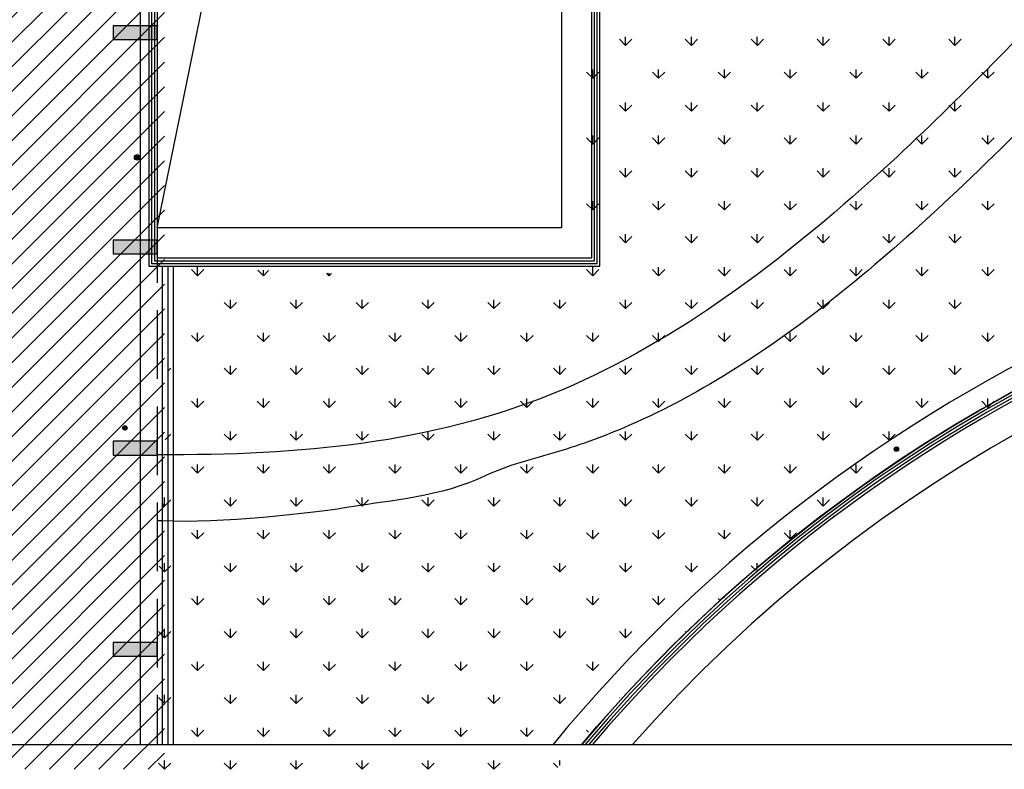
# Model space of a CAD drawing. Units: millimetres. Extents: x -1215279 to -729816, y -2174548 to -1809103.
# Drawn here: x -1051152 to -1033251, y -2160120 to -2146482 of the extents above; entities that cross this region are included whole.
import ezdxf

# ---------------------------------------------------------------- set-up
doc = ezdxf.new("R2010")
doc.units = ezdxf.units.MM
doc.header["$LTSCALE"] = 1000
doc.linetypes.add('XA-M5-EWAL-2F$0$DASH', pattern=[0.35, 0.25, -0.1])
for name, color, linetype in [('$1$A-N-DIM-SYMB', 3, 'Continuous'), ('A-H-252', 252, 'Continuous'), ('A-HOLE-P', 70, 'Continuous'), ('A-ROOF-FRAME', 161, 'Continuous'), ('A-WALL', 7, 'Continuous'), ('S-COLU-HATCH', 30, 'Continuous'), ('S-COLU-LINE1', 6, 'Continuous'), ('XA-M5-COLU-F02-A$0$$0$A-H-CONC', 177, 'Continuous'), ('XA-M5-COLU-F02-A$0$XS-M5-3#-COLU-F2$0$S-COLU-LINE1', 6, 'Continuous'), ('XA-M5-COLU-F02-A$0$XS-M5-4#-COLU-2F$0$S-COLU-LINE1', 6, 'Continuous'), ('XA-M5-EWAL-2F$0$A-ABOVE', 21, 'XA-M5-EWAL-2F$0$DASH'), ('XA-M5-EWAL-2F$0$A-H-MATERIAL', 207, 'Continuous'), ('XA-M5-EWAL-2F$0$A-OTHER', 136, 'Continuous'), ('XA-M5-EWAL-2F$0$A-RAIL', 225, 'Continuous'), ('XA-M5-EWAL-2F$0$A-ROOF', 133, 'Continuous'), ('XA-M5-EWAL-2F$0$A-ROOF-OUT', 137, 'Continuous'), ('XA-M5-EWAL-2F$0$AUDIT_D_190201233620-0', 3, 'Continuous'), ('XA-M5-EWAL-2F$0$G-SDWK', 157, 'Continuous'), ('XS-M5-3#-COLU-F2$0$S-COLU-HATCH', 30, 'Continuous'), ('XS-M5-3#-COLU-F2$0$S-COLU-LINE1', 6, 'Continuous'), ('XS-M5-4#-COLU-2F$0$S-COLU-HATCH', 30, 'Continuous'), ('XS-M5-4#-COLU-2F$0$S-COLU-LINE1', 6, 'Continuous'), ('顶面', 8, 'Continuous')]:
    doc.layers.add(name, color=color, linetype=linetype)

# ---------------------------------------------------------------- blocks, each defined once
blk = doc.blocks.new('XS-M5-4#-COLU-2F')
at = {"layer": 'XS-M5-4#-COLU-2F$0$S-COLU-HATCH'}
h = blk.add_hatch(color=0, dxfattribs=at)
h.dxf.hatch_style = 1
h.paths.add_polyline_path([(71700, 88375), (72500, 88375), (72500, 88625), (71700, 88625)])
at = {"layer": 'XS-M5-4#-COLU-2F$0$S-COLU-LINE1', "linetype": 'ByBlock'}
blk.add_lwpolyline([(71700, 88375), (72500, 88375), (72500, 88625), (71700, 88625)], close=True, dxfattribs=at)
blk = doc.blocks.new('吊杆-50')
at = {"layer": 'S-COLU-HATCH'}
h = blk.add_hatch(color=256, dxfattribs=at)
h.dxf.hatch_style = 1
h.paths.add_polyline_path([(-516025, 68553, 1), (-516125, 68553, 1)])
at = {"layer": 'S-COLU-LINE1'}
blk.add_circle((-516075, 68553), 50, dxfattribs=at)

msp = doc.modelspace()

# ---------------------------------------------------------------- hatches: boundary and pattern name
at = {"layer": 'XA-M5-COLU-F02-A$0$$0$A-H-CONC'}
h = msp.add_hatch(color=256, dxfattribs=at)
h.dxf.hatch_style = 1
h.paths.add_polyline_path([(-1049453, -2146841.8), (-1048653, -2146841.8), (-1048653, -2146591.8), (-1049453, -2146591.8)])
h = msp.add_hatch(color=256, dxfattribs=at)
h.dxf.hatch_style = 1
h.paths.add_polyline_path([(-1048653, -2150741.8), (-1048653, -2150491.8), (-1049453, -2150491.8), (-1049453, -2150741.8)])
h = msp.add_hatch(color=256, dxfattribs=at)
h.dxf.hatch_style = 1
h.paths.add_polyline_path([(-1048653, -2154401.8), (-1048653, -2154151.8), (-1049453, -2154151.8), (-1049453, -2154401.8)])
h = msp.add_hatch(color=256, dxfattribs=at)
h.dxf.hatch_style = 1
h.paths.add_polyline_path([(-1048653, -2158061.8), (-1048653, -2157811.8), (-1049453, -2157811.8), (-1049453, -2158061.8)])
at = {"layer": 'XS-M5-3#-COLU-F2$0$S-COLU-HATCH'}
h = msp.add_hatch(color=0, dxfattribs=at)
h.dxf.hatch_style = 1
h.paths.add_polyline_path([(-1048653, -2150741.8), (-1048653, -2150491.8), (-1049453, -2150491.8), (-1049453, -2150741.8)])
h = msp.add_hatch(color=0, dxfattribs=at)
h.dxf.hatch_style = 1
h.paths.add_polyline_path([(-1048653, -2154401.8), (-1048653, -2154151.8), (-1049453, -2154151.8), (-1049453, -2154401.8)])
h = msp.add_hatch(color=0, dxfattribs=at)
h.dxf.hatch_style = 1
h.paths.add_polyline_path([(-1048653, -2158061.8), (-1048653, -2157811.8), (-1049453, -2157811.8), (-1049453, -2158061.8)])
at = {"layer": '顶面'}
h = msp.add_hatch(dxfattribs=at)
h.set_pattern_fill('ANSI31', color=256, scale=100)
h.paths.add_polyline_path([(-1052753, -2126888.6), (-1048517.4, -2126888.6), (-1048517.4, -2160120.4), (-1052753, -2160120.4)])

# ---------------------------------------------------------------- linework, layer by layer
at = {"layer": '$1$A-N-DIM-SYMB'}
msp.add_lwpolyline([(-1039676.8, -2158133.1, 0, 0, 0), (-1039041.3, -2157492, 80, 0, 0), (-1038830.1, -2157278.9, 0, 0, 0)], format="xyseb", dxfattribs=at)
at = {"layer": 'A-H-252'}
for p, q in [((-1049277.8, -2153905), (-1049200.3, -2153922.9)), ((-1049277.1, -2153918), (-1049206.7, -2153934.2)), ((-1049274.5, -2153892.9), (-1049198, -2153910.6)), ((-1049270.8, -2153932.3), (-1049218.5, -2153944.3)), ((-1049267, -2153881.8), (-1049199.9, -2153897.3)), ((-1049252.9, -2153872.3), (-1049208.4, -2153882.5)), ((-1035175.4, -2154278.5), (-1035251.8, -2154296.1)), ((-1035182.9, -2154267.4), (-1035250, -2154282.9)), ((-1035172.1, -2154290.5), (-1035249.5, -2154308.4)), ((-1035172.8, -2154303.5), (-1035243.2, -2154319.8)), ((-1035197, -2154257.8), (-1035241.5, -2154268.1)), ((-1035179, -2154317.8), (-1035231.3, -2154329.9))]:
    msp.add_line(p, q, dxfattribs=at)
at = {"layer": 'A-HOLE-P'}
for centre in [(-1049238, -2153909.4), (-1035211.8, -2154295)]:
    msp.add_circle(centre, 40, dxfattribs=at)
at = {"layer": 'A-ROOF-FRAME'}
for points in [[(-1040934, -2159666.8, -0.2430268), (-1017603, -2149960.1), (-1017603, -2148216.8)], [(-1018003, -2149529), (-1018003, -2149529, 0.2420871), (-1041454.2, -2159666.8, 0.2420871)]]:
    msp.add_lwpolyline(points, format="xyb", dxfattribs=at)
at = {"layer": 'XA-M5-COLU-F02-A$0$XS-M5-3#-COLU-F2$0$S-COLU-LINE1', "linetype": 'ByBlock'}
for p, q in [((-1048653, -2150491.8), (-1049453, -2150491.8)), ((-1049453, -2150491.8), (-1049453, -2150741.8)), ((-1048653, -2150741.8), (-1048653, -2150491.8)), ((-1049453, -2150741.8), (-1048653, -2150741.8)), ((-1048653, -2154151.8), (-1049453, -2154151.8)), ((-1049453, -2154151.8), (-1049453, -2154401.8)), ((-1048653, -2154401.8), (-1048653, -2154151.8)), ((-1049453, -2154401.8), (-1048653, -2154401.8)), ((-1048653, -2157811.8), (-1049453, -2157811.8)), ((-1049453, -2157811.8), (-1049453, -2158061.8)), ((-1048653, -2158061.8), (-1048653, -2157811.8)), ((-1049453, -2158061.8), (-1048653, -2158061.8))]:
    msp.add_line(p, q, dxfattribs=at)
at = {"layer": 'XA-M5-COLU-F02-A$0$XS-M5-4#-COLU-2F$0$S-COLU-LINE1', "linetype": 'ByBlock'}
for p, q in [((-1048653, -2146591.8), (-1049453, -2146591.8)), ((-1049453, -2146591.8), (-1049453, -2146841.8)), ((-1048653, -2146841.8), (-1048653, -2146591.8)), ((-1049453, -2146841.8), (-1048653, -2146841.8))]:
    msp.add_line(p, q, dxfattribs=at)
at = {"layer": 'XA-M5-EWAL-2F$0$A-ABOVE', "ltscale": 5}
msp.add_lwpolyline([(-1048653, -2127516.8), (-1048653, -2135108.8), (-1045743.5, -2137041.2), (-1046305.4, -2143016.8), (-1048653, -2143016.8), (-1048653, -2159666.8)], dxfattribs=at)
at = {"layer": 'XA-M5-EWAL-2F$0$A-H-MATERIAL', "linetype": 'Continuous'}
for p, q in [((-1040135.7, -2146949.4), (-1040248, -2146837.2)), ((-1040135.9, -2146949.5), (-1040135.9, -2146790.8)), ((-1040135.7, -2146949.4), (-1040023.5, -2146837.2)), ((-1038938.4, -2146949.4), (-1039050.6, -2146837.2)), ((-1038938.6, -2146949.5), (-1038938.6, -2146790.8)), ((-1038938.4, -2146949.4), (-1038826.1, -2146837.2)), ((-1037741, -2146949.4), (-1037853.3, -2146837.2)), ((-1037741.2, -2146949.5), (-1037741.2, -2146790.8)), ((-1037741, -2146949.4), (-1037628.8, -2146837.2)), ((-1036543.7, -2146949.4), (-1036655.9, -2146837.2)), ((-1036543.9, -2146949.5), (-1036543.9, -2146790.8)), ((-1036543.7, -2146949.4), (-1036431.4, -2146837.2)), ((-1035346.3, -2146949.4), (-1035458.6, -2146837.2)), ((-1035346.5, -2146949.5), (-1035346.5, -2146790.8)), ((-1035346.3, -2146949.4), (-1035234.1, -2146837.2)), ((-1034149, -2146949.4), (-1034261.2, -2146837.2)), ((-1034149.2, -2146949.5), (-1034149.2, -2146790.8)), ((-1034149, -2146949.4), (-1034036.7, -2146837.2)), ((-1040734.6, -2147548.2), (-1040734.6, -2147389.5)), ((-1039537.3, -2147548.2), (-1039537.3, -2147389.5)), ((-1038339.9, -2147548.2), (-1038339.9, -2147389.5)), ((-1037142.5, -2147548.2), (-1037142.5, -2147389.5)), ((-1035945.2, -2147548.2), (-1035945.2, -2147389.5)), ((-1034747.8, -2147548.2), (-1034747.8, -2147389.5)), ((-1033550.5, -2147548.2), (-1033550.5, -2147389.5)), ((-1040734.4, -2147548.1), (-1040846.7, -2147435.9)), ((-1040734.4, -2147548.1), (-1040622.2, -2147435.9)), ((-1039537.1, -2147548.1), (-1039649.3, -2147435.9)), ((-1039537.1, -2147548.1), (-1039424.8, -2147435.9)), ((-1038339.7, -2147548.1), (-1038452, -2147435.9)), ((-1038339.7, -2147548.1), (-1038227.5, -2147435.9)), ((-1037142.4, -2147548.1), (-1037254.6, -2147435.9)), ((-1037142.4, -2147548.1), (-1037030.1, -2147435.9)), ((-1035945, -2147548.1), (-1036057.2, -2147435.9)), ((-1035945, -2147548.1), (-1035832.7, -2147435.9)), ((-1034747.6, -2147548.1), (-1034859.9, -2147435.9)), ((-1034747.6, -2147548.1), (-1034635.4, -2147435.9)), ((-1033550.3, -2147548.1), (-1033662.5, -2147435.9)), ((-1033550.3, -2147548.1), (-1033438, -2147435.9)), ((-1040135.7, -2148146.8), (-1040248, -2148034.5)), ((-1040135.9, -2148146.9), (-1040135.9, -2147988.1)), ((-1040135.7, -2148146.8), (-1040023.5, -2148034.5)), ((-1038938.4, -2148146.8), (-1039050.6, -2148034.5)), ((-1038938.6, -2148146.9), (-1038938.6, -2147988.1)), ((-1038938.4, -2148146.8), (-1038826.1, -2148034.5)), ((-1037741, -2148146.8), (-1037853.3, -2148034.5)), ((-1037741.2, -2148146.9), (-1037741.2, -2147988.1)), ((-1037741, -2148146.8), (-1037628.8, -2148034.5)), ((-1036543.7, -2148146.8), (-1036655.9, -2148034.5)), ((-1036543.9, -2148146.9), (-1036543.9, -2147988.1)), ((-1036543.7, -2148146.8), (-1036431.4, -2148034.5)), ((-1035346.3, -2148146.8), (-1035458.6, -2148034.5)), ((-1035346.5, -2148146.9), (-1035346.5, -2147988.1)), ((-1035346.3, -2148146.8), (-1035234.1, -2148034.5)), ((-1034149, -2148146.8), (-1034261.2, -2148034.5)), ((-1034149.2, -2148146.9), (-1034149.2, -2147988.1)), ((-1034149, -2148146.8), (-1034036.7, -2148034.5)), ((-1040734.4, -2148745.5), (-1040846.7, -2148633.2)), ((-1040734.6, -2148745.6), (-1040734.6, -2148586.8)), ((-1040734.4, -2148745.5), (-1040622.2, -2148633.2)), ((-1039537.1, -2148745.5), (-1039649.3, -2148633.2)), ((-1039537.3, -2148745.6), (-1039537.3, -2148586.8)), ((-1039537.1, -2148745.5), (-1039424.8, -2148633.2)), ((-1038339.7, -2148745.5), (-1038452, -2148633.2)), ((-1038339.9, -2148745.6), (-1038339.9, -2148586.8)), ((-1038339.7, -2148745.5), (-1038227.5, -2148633.2)), ((-1037142.4, -2148745.5), (-1037254.6, -2148633.2)), ((-1037142.5, -2148745.6), (-1037142.5, -2148586.8)), ((-1037142.4, -2148745.5), (-1037030.1, -2148633.2)), ((-1035945, -2148745.5), (-1036057.2, -2148633.2)), ((-1035945.2, -2148745.6), (-1035945.2, -2148586.8)), ((-1035945, -2148745.5), (-1035832.7, -2148633.2)), ((-1034747.6, -2148745.5), (-1034859.9, -2148633.2)), ((-1034747.8, -2148745.6), (-1034747.8, -2148586.8)), ((-1034747.6, -2148745.5), (-1034635.4, -2148633.2)), ((-1033550.3, -2148745.5), (-1033662.5, -2148633.2)), ((-1033550.5, -2148745.6), (-1033550.5, -2148586.8)), ((-1033550.3, -2148745.5), (-1033438, -2148633.2)), ((-1040135.9, -2149344.2), (-1040135.9, -2149185.5)), ((-1038938.6, -2149344.2), (-1038938.6, -2149185.5)), ((-1037741.2, -2149344.2), (-1037741.2, -2149185.5)), ((-1036543.9, -2149344.2), (-1036543.9, -2149185.5)), ((-1035346.5, -2149344.2), (-1035346.5, -2149185.5)), ((-1034149.2, -2149344.2), (-1034149.2, -2149185.5)), ((-1040135.7, -2149344.1), (-1040248, -2149231.9)), ((-1040135.7, -2149344.2), (-1040023.5, -2149231.9)), ((-1038938.4, -2149344.1), (-1039050.6, -2149231.9)), ((-1038938.4, -2149344.2), (-1038826.1, -2149231.9)), ((-1037741, -2149344.1), (-1037853.3, -2149231.9)), ((-1037741, -2149344.2), (-1037628.8, -2149231.9)), ((-1036543.7, -2149344.1), (-1036655.9, -2149231.9)), ((-1036543.7, -2149344.2), (-1036431.4, -2149231.9)), ((-1035346.3, -2149344.1), (-1035458.6, -2149231.9)), ((-1035346.3, -2149344.2), (-1035234.1, -2149231.9)), ((-1034149, -2149344.1), (-1034261.2, -2149231.9)), ((-1034149, -2149344.2), (-1034036.7, -2149231.9)), ((-1040734.4, -2149942.8), (-1040846.7, -2149830.6)), ((-1040734.6, -2149942.9), (-1040734.6, -2149784.2)), ((-1040734.4, -2149942.8), (-1040622.2, -2149830.6)), ((-1039537.1, -2149942.8), (-1039649.3, -2149830.6)), ((-1039537.3, -2149942.9), (-1039537.3, -2149784.2)), ((-1039537.1, -2149942.8), (-1039424.8, -2149830.6)), ((-1038339.7, -2149942.8), (-1038452, -2149830.6)), ((-1038339.9, -2149942.9), (-1038339.9, -2149784.2)), ((-1038339.7, -2149942.8), (-1038227.5, -2149830.6)), ((-1037142.4, -2149942.8), (-1037254.6, -2149830.6)), ((-1037142.5, -2149942.9), (-1037142.5, -2149784.2)), ((-1037142.4, -2149942.8), (-1037030.1, -2149830.6)), ((-1035945, -2149942.8), (-1036057.2, -2149830.6)), ((-1035945.2, -2149942.9), (-1035945.2, -2149784.2)), ((-1035945, -2149942.8), (-1035832.7, -2149830.6)), ((-1034747.6, -2149942.8), (-1034859.9, -2149830.6)), ((-1034747.8, -2149942.9), (-1034747.8, -2149784.2)), ((-1034747.6, -2149942.8), (-1034635.4, -2149830.6)), ((-1033550.3, -2149942.8), (-1033662.5, -2149830.6)), ((-1033550.5, -2149942.9), (-1033550.5, -2149784.2)), ((-1033550.3, -2149942.8), (-1033438, -2149830.6)), ((-1040135.7, -2150541.5), (-1040248, -2150429.2)), ((-1040135.9, -2150541.6), (-1040135.9, -2150382.8)), ((-1040135.7, -2150541.5), (-1040023.5, -2150429.3)), ((-1038938.4, -2150541.5), (-1039050.6, -2150429.2)), ((-1038938.6, -2150541.6), (-1038938.6, -2150382.8)), ((-1038938.4, -2150541.5), (-1038826.1, -2150429.3)), ((-1037741, -2150541.5), (-1037853.3, -2150429.2)), ((-1037741.2, -2150541.6), (-1037741.2, -2150382.8)), ((-1037741, -2150541.5), (-1037628.8, -2150429.3)), ((-1036543.7, -2150541.5), (-1036655.9, -2150429.2)), ((-1036543.9, -2150541.6), (-1036543.9, -2150382.8)), ((-1036543.7, -2150541.5), (-1036431.4, -2150429.3)), ((-1035346.3, -2150541.5), (-1035458.6, -2150429.2)), ((-1035346.5, -2150541.6), (-1035346.5, -2150382.8)), ((-1035346.3, -2150541.5), (-1035234.1, -2150429.3)), ((-1034149, -2150541.5), (-1034261.2, -2150429.2)), ((-1034149.2, -2150541.6), (-1034149.2, -2150382.8)), ((-1034149, -2150541.5), (-1034036.7, -2150429.3)), ((-1047918.7, -2151140.3), (-1047918.7, -2150986.6)), ((-1040734.6, -2151140.3), (-1040734.6, -2150981.5)), ((-1039537.3, -2151140.3), (-1039537.3, -2150981.5)), ((-1038339.9, -2151140.3), (-1038339.9, -2150981.5)), ((-1037142.5, -2151140.3), (-1037142.5, -2150981.5)), ((-1035945.2, -2151140.3), (-1035945.2, -2150981.5)), ((-1034747.8, -2151140.3), (-1034747.8, -2150981.5)), ((-1033550.5, -2151140.3), (-1033550.5, -2150981.5)), ((-1047918.6, -2151140.2), (-1048030.8, -2151027.9)), ((-1047918.6, -2151140.2), (-1047806.3, -2151027.9)), ((-1046721.2, -2151140.2), (-1046824.9, -2151036.5)), ((-1046721.4, -2151140.3), (-1046721.4, -2151041.2)), ((-1046721.2, -2151140.2), (-1046626.5, -2151045.5)), ((-1045523.8, -2151140.2), (-1045570.3, -2151093.7)), ((-1045524, -2151140.3), (-1045524, -2151095.8)), ((-1045523.8, -2151140.2), (-1045481.4, -2151097.7)), ((-1040734.4, -2151140.2), (-1040846.7, -2151027.9)), ((-1040734.4, -2151140.2), (-1040622.2, -2151027.9)), ((-1039537.1, -2151140.2), (-1039649.3, -2151027.9)), ((-1039537.1, -2151140.2), (-1039424.8, -2151027.9)), ((-1038339.7, -2151140.2), (-1038452, -2151027.9)), ((-1038339.7, -2151140.2), (-1038227.5, -2151027.9)), ((-1037142.4, -2151140.2), (-1037254.6, -2151027.9)), ((-1037142.4, -2151140.2), (-1037030.1, -2151027.9)), ((-1035945, -2151140.2), (-1036057.2, -2151027.9)), ((-1035945, -2151140.2), (-1035832.7, -2151027.9)), ((-1034747.6, -2151140.2), (-1034859.9, -2151027.9)), ((-1034747.6, -2151140.2), (-1034635.4, -2151027.9)), ((-1033550.3, -2151140.2), (-1033662.5, -2151027.9)), ((-1033550.3, -2151140.2), (-1033438, -2151027.9)), ((-1047319.9, -2151738.9), (-1047432.1, -2151626.6)), ((-1047320.1, -2151738.9), (-1047320.1, -2151580.2)), ((-1047319.9, -2151738.9), (-1047207.6, -2151626.6)), ((-1046122.5, -2151738.9), (-1046234.8, -2151626.6)), ((-1046122.7, -2151738.9), (-1046122.7, -2151580.2)), ((-1046122.5, -2151738.9), (-1046010.3, -2151626.6)), ((-1044925.2, -2151738.9), (-1045037.4, -2151626.6)), ((-1044925.3, -2151738.9), (-1044925.3, -2151580.2)), ((-1044925.2, -2151738.9), (-1044812.9, -2151626.6)), ((-1043727.8, -2151738.9), (-1043840.1, -2151626.6)), ((-1043728, -2151738.9), (-1043728, -2151580.2)), ((-1043727.8, -2151738.9), (-1043615.6, -2151626.6)), ((-1042530.5, -2151738.9), (-1042642.7, -2151626.6)), ((-1042530.6, -2151738.9), (-1042530.6, -2151580.2)), ((-1042530.5, -2151738.9), (-1042418.2, -2151626.6)), ((-1041333.1, -2151738.9), (-1041445.3, -2151626.6)), ((-1041333.3, -2151738.9), (-1041333.3, -2151580.2)), ((-1041333.1, -2151738.9), (-1041220.8, -2151626.6)), ((-1040135.7, -2151738.9), (-1040248, -2151626.6)), ((-1040135.9, -2151738.9), (-1040135.9, -2151580.2)), ((-1040135.7, -2151738.9), (-1040023.5, -2151626.6)), ((-1038938.4, -2151738.9), (-1039050.6, -2151626.6)), ((-1038938.6, -2151738.9), (-1038938.6, -2151580.2)), ((-1038938.4, -2151738.9), (-1038826.1, -2151626.6)), ((-1037741, -2151738.9), (-1037853.3, -2151626.6)), ((-1037741.2, -2151738.9), (-1037741.2, -2151580.2)), ((-1037741, -2151738.9), (-1037628.8, -2151626.6)), ((-1036543.7, -2151738.9), (-1036655.9, -2151626.6)), ((-1036543.9, -2151738.9), (-1036543.9, -2151580.2)), ((-1036543.7, -2151738.9), (-1036431.4, -2151626.6)), ((-1035346.3, -2151738.9), (-1035458.6, -2151626.6)), ((-1035346.5, -2151738.9), (-1035346.5, -2151580.2)), ((-1035346.3, -2151738.9), (-1035234.1, -2151626.6)), ((-1034149, -2151738.9), (-1034261.2, -2151626.6)), ((-1034149.2, -2151738.9), (-1034149.2, -2151580.2)), ((-1034149, -2151738.9), (-1034036.7, -2151626.6)), ((-1047918.6, -2152337.5), (-1048030.8, -2152225.3)), ((-1047918.7, -2152337.6), (-1047918.7, -2152178.9)), ((-1047918.6, -2152337.5), (-1047806.3, -2152225.3)), ((-1046721.2, -2152337.5), (-1046833.4, -2152225.3)), ((-1046721.4, -2152337.6), (-1046721.4, -2152178.9)), ((-1046721.2, -2152337.5), (-1046608.9, -2152225.3)), ((-1045523.8, -2152337.5), (-1045636.1, -2152225.3)), ((-1045524, -2152337.6), (-1045524, -2152178.9)), ((-1045523.8, -2152337.5), (-1045411.6, -2152225.3)), ((-1044326.5, -2152337.5), (-1044438.7, -2152225.3)), ((-1044326.7, -2152337.6), (-1044326.7, -2152178.9)), ((-1044326.5, -2152337.5), (-1044214.2, -2152225.3)), ((-1043129.1, -2152337.5), (-1043241.4, -2152225.3)), ((-1043129.3, -2152337.6), (-1043129.3, -2152178.9)), ((-1043129.1, -2152337.5), (-1043016.9, -2152225.3)), ((-1041931.8, -2152337.5), (-1042044, -2152225.3)), ((-1041932, -2152337.6), (-1041932, -2152178.9)), ((-1041931.8, -2152337.5), (-1041819.5, -2152225.3)), ((-1040734.4, -2152337.5), (-1040846.7, -2152225.3)), ((-1040734.6, -2152337.6), (-1040734.6, -2152178.9)), ((-1040734.4, -2152337.5), (-1040622.2, -2152225.3)), ((-1039537.1, -2152337.5), (-1039649.3, -2152225.3)), ((-1039537.3, -2152337.6), (-1039537.3, -2152178.9)), ((-1039537.1, -2152337.5), (-1039424.8, -2152225.3)), ((-1038339.7, -2152337.5), (-1038452, -2152225.3)), ((-1038339.9, -2152337.6), (-1038339.9, -2152178.9)), ((-1038339.7, -2152337.5), (-1038227.5, -2152225.3)), ((-1037142.4, -2152337.5), (-1037254.6, -2152225.3)), ((-1037142.5, -2152337.6), (-1037142.5, -2152178.9)), ((-1037142.4, -2152337.5), (-1037030.1, -2152225.3)), ((-1035945, -2152337.5), (-1036057.2, -2152225.3)), ((-1035945.2, -2152337.6), (-1035945.2, -2152178.9)), ((-1035945, -2152337.5), (-1035832.7, -2152225.3)), ((-1034747.6, -2152337.5), (-1034859.9, -2152225.3)), ((-1034747.8, -2152337.6), (-1034747.8, -2152178.9)), ((-1034747.6, -2152337.5), (-1034635.4, -2152225.3)), ((-1033550.3, -2152337.5), (-1033662.5, -2152225.3)), ((-1033550.5, -2152337.6), (-1033550.5, -2152178.9)), ((-1033550.3, -2152337.5), (-1033438, -2152225.3)), ((-1048445.3, -2152864.2), (-1048405, -2152824)), ((-1047319.9, -2152936.2), (-1047432.1, -2152824)), ((-1047320.1, -2152936.3), (-1047320.1, -2152777.5)), ((-1047319.9, -2152936.2), (-1047207.6, -2152824)), ((-1046122.5, -2152936.2), (-1046234.8, -2152824)), ((-1046122.7, -2152936.3), (-1046122.7, -2152777.5)), ((-1046122.5, -2152936.2), (-1046010.3, -2152824)), ((-1044925.2, -2152936.2), (-1045037.4, -2152824)), ((-1044925.3, -2152936.3), (-1044925.3, -2152777.5)), ((-1044925.2, -2152936.2), (-1044812.9, -2152824)), ((-1043727.8, -2152936.2), (-1043840.1, -2152824)), ((-1043728, -2152936.3), (-1043728, -2152777.5)), ((-1043727.8, -2152936.2), (-1043615.6, -2152824)), ((-1042530.5, -2152936.2), (-1042642.7, -2152824)), ((-1042530.6, -2152936.3), (-1042530.6, -2152777.5)), ((-1042530.5, -2152936.2), (-1042418.2, -2152824)), ((-1041333.1, -2152936.2), (-1041445.3, -2152824)), ((-1041333.3, -2152936.3), (-1041333.3, -2152777.5)), ((-1041333.1, -2152936.2), (-1041220.8, -2152824)), ((-1040135.7, -2152936.2), (-1040248, -2152824)), ((-1040135.9, -2152936.3), (-1040135.9, -2152777.5)), ((-1040135.7, -2152936.2), (-1040023.5, -2152824)), ((-1038938.4, -2152936.2), (-1039050.6, -2152824)), ((-1038938.6, -2152936.3), (-1038938.6, -2152777.5)), ((-1038938.4, -2152936.2), (-1038826.1, -2152824)), ((-1037741, -2152936.2), (-1037853.3, -2152824)), ((-1037741.2, -2152936.3), (-1037741.2, -2152777.5)), ((-1037741, -2152936.2), (-1037628.8, -2152824)), ((-1036543.7, -2152936.2), (-1036655.9, -2152824)), ((-1036543.9, -2152936.3), (-1036543.9, -2152777.5)), ((-1036543.7, -2152936.2), (-1036431.4, -2152824)), ((-1035346.3, -2152936.2), (-1035458.6, -2152824)), ((-1035346.5, -2152936.3), (-1035346.5, -2152777.5)), ((-1035346.3, -2152936.2), (-1035234.1, -2152824)), ((-1034149, -2152936.2), (-1034261.2, -2152824)), ((-1034149.2, -2152936.3), (-1034149.2, -2152777.5)), ((-1034149, -2152936.2), (-1034036.7, -2152824)), ((-1047918.6, -2153534.9), (-1048030.8, -2153422.6)), ((-1047918.7, -2153535), (-1047918.7, -2153376.2)), ((-1047918.6, -2153534.9), (-1047806.3, -2153422.6)), ((-1046721.2, -2153534.9), (-1046833.4, -2153422.6)), ((-1046721.4, -2153535), (-1046721.4, -2153376.2)), ((-1046721.2, -2153534.9), (-1046608.9, -2153422.6)), ((-1045523.8, -2153534.9), (-1045636.1, -2153422.6)), ((-1045524, -2153535), (-1045524, -2153376.2)), ((-1045523.8, -2153534.9), (-1045411.6, -2153422.6)), ((-1044326.5, -2153534.9), (-1044438.7, -2153422.6)), ((-1044326.7, -2153535), (-1044326.7, -2153376.2)), ((-1044326.5, -2153534.9), (-1044214.2, -2153422.6)), ((-1043129.1, -2153534.9), (-1043241.4, -2153422.6)), ((-1043129.3, -2153535), (-1043129.3, -2153376.2)), ((-1043129.1, -2153534.9), (-1043016.9, -2153422.6)), ((-1041931.8, -2153534.9), (-1042044, -2153422.6)), ((-1041932, -2153535), (-1041932, -2153376.2)), ((-1041931.8, -2153534.9), (-1041819.5, -2153422.6)), ((-1040734.4, -2153534.9), (-1040846.7, -2153422.6)), ((-1040734.6, -2153535), (-1040734.6, -2153376.2)), ((-1040734.4, -2153534.9), (-1040622.2, -2153422.6)), ((-1039537.1, -2153534.9), (-1039649.3, -2153422.6)), ((-1039537.3, -2153535), (-1039537.3, -2153376.2)), ((-1039537.1, -2153534.9), (-1039424.8, -2153422.6)), ((-1038339.7, -2153534.9), (-1038452, -2153422.6)), ((-1038339.9, -2153535), (-1038339.9, -2153376.2)), ((-1038339.7, -2153534.9), (-1038227.5, -2153422.6)), ((-1037142.4, -2153534.9), (-1037254.6, -2153422.6)), ((-1037142.5, -2153535), (-1037142.5, -2153376.2)), ((-1037142.4, -2153534.9), (-1037030.1, -2153422.6)), ((-1035945, -2153534.9), (-1036057.2, -2153422.6)), ((-1035945.2, -2153535), (-1035945.2, -2153376.2)), ((-1035945, -2153534.9), (-1035832.7, -2153422.6)), ((-1034747.6, -2153534.9), (-1034859.9, -2153422.6)), ((-1034747.8, -2153535), (-1034747.8, -2153376.2)), ((-1034747.6, -2153534.9), (-1034635.4, -2153422.6)), ((-1033550.3, -2153534.9), (-1033662.5, -2153422.6)), ((-1033550.5, -2153535), (-1033550.5, -2153376.2)), ((-1033550.3, -2153534.9), (-1033438, -2153422.6)), ((-1048506.4, -2154122.8), (-1048405, -2154021.3)), ((-1047319.9, -2154133.6), (-1047432.1, -2154021.3)), ((-1047320.1, -2154133.7), (-1047320.1, -2153974.9)), ((-1047319.9, -2154133.6), (-1047207.6, -2154021.3)), ((-1046122.5, -2154133.6), (-1046234.8, -2154021.3)), ((-1046122.7, -2154133.7), (-1046122.7, -2153974.9)), ((-1046122.5, -2154133.6), (-1046010.3, -2154021.3)), ((-1044925.2, -2154133.6), (-1045037.4, -2154021.3)), ((-1044925.3, -2154133.7), (-1044925.3, -2153974.9)), ((-1044925.2, -2154133.6), (-1044812.9, -2154021.3)), ((-1043727.8, -2154133.6), (-1043840.1, -2154021.3)), ((-1043728, -2154133.7), (-1043728, -2153974.9)), ((-1043727.8, -2154133.6), (-1043615.6, -2154021.3)), ((-1042530.5, -2154133.6), (-1042642.7, -2154021.3)), ((-1042530.6, -2154133.7), (-1042530.6, -2153974.9)), ((-1042530.5, -2154133.6), (-1042418.2, -2154021.3)), ((-1041333.1, -2154133.6), (-1041445.3, -2154021.3)), ((-1041333.3, -2154133.7), (-1041333.3, -2153974.9)), ((-1041333.1, -2154133.6), (-1041220.8, -2154021.3)), ((-1040135.7, -2154133.6), (-1040248, -2154021.3)), ((-1040135.9, -2154133.7), (-1040135.9, -2153974.9)), ((-1040135.7, -2154133.6), (-1040023.5, -2154021.3)), ((-1038938.4, -2154133.6), (-1039050.6, -2154021.3)), ((-1038938.6, -2154133.7), (-1038938.6, -2153974.9)), ((-1038938.4, -2154133.6), (-1038826.1, -2154021.3)), ((-1037741, -2154133.6), (-1037853.3, -2154021.3)), ((-1037741.2, -2154133.7), (-1037741.2, -2153974.9)), ((-1037741, -2154133.6), (-1037628.8, -2154021.3)), ((-1036543.7, -2154133.6), (-1036655.9, -2154021.3)), ((-1036543.9, -2154133.7), (-1036543.9, -2153974.9)), ((-1036543.7, -2154133.6), (-1036431.4, -2154021.3)), ((-1035346.3, -2154133.6), (-1035458.6, -2154021.3)), ((-1035346.5, -2154133.7), (-1035346.5, -2153974.9)), ((-1035346.3, -2154133.6), (-1035234.1, -2154021.3)), ((-1034246.5, -2154036.1), (-1034261.2, -2154021.3)), ((-1034149.2, -2153978.8), (-1034149.2, -2153974.9)), ((-1047918.6, -2154732.2), (-1048030.8, -2154620)), ((-1047918.7, -2154732.3), (-1047918.7, -2154573.6)), ((-1047918.6, -2154732.3), (-1047806.3, -2154620)), ((-1046721.2, -2154732.2), (-1046833.4, -2154620)), ((-1046721.4, -2154732.3), (-1046721.4, -2154573.6)), ((-1046721.2, -2154732.3), (-1046608.9, -2154620)), ((-1045523.8, -2154732.2), (-1045636.1, -2154620)), ((-1045524, -2154732.3), (-1045524, -2154573.6)), ((-1045523.8, -2154732.3), (-1045411.6, -2154620)), ((-1044326.5, -2154732.2), (-1044438.7, -2154620)), ((-1044326.7, -2154732.3), (-1044326.7, -2154573.6)), ((-1044326.5, -2154732.3), (-1044214.2, -2154620)), ((-1043129.1, -2154732.2), (-1043241.4, -2154620)), ((-1043129.3, -2154732.3), (-1043129.3, -2154573.6)), ((-1043129.1, -2154732.3), (-1043016.9, -2154620)), ((-1041931.8, -2154732.2), (-1042044, -2154620)), ((-1041932, -2154732.3), (-1041932, -2154573.6)), ((-1041931.8, -2154732.3), (-1041819.5, -2154620)), ((-1040734.4, -2154732.2), (-1040846.7, -2154620)), ((-1040734.6, -2154732.3), (-1040734.6, -2154573.6)), ((-1040734.4, -2154732.3), (-1040622.2, -2154620)), ((-1039537.1, -2154732.2), (-1039649.3, -2154620)), ((-1039537.3, -2154732.3), (-1039537.3, -2154573.6)), ((-1039537.1, -2154732.3), (-1039424.8, -2154620)), ((-1038339.7, -2154732.2), (-1038452, -2154620)), ((-1038339.9, -2154732.3), (-1038339.9, -2154573.6)), ((-1038339.7, -2154732.3), (-1038227.5, -2154620)), ((-1037142.4, -2154732.2), (-1037254.6, -2154620)), ((-1037142.5, -2154732.3), (-1037142.5, -2154573.6)), ((-1037142.4, -2154732.3), (-1037030.1, -2154620)), ((-1035945, -2154732.2), (-1036057.2, -2154620)), ((-1035945.2, -2154732.3), (-1035945.2, -2154573.6)), ((-1035945, -2154732.3), (-1035832.7, -2154620)), ((-1048517.4, -2155331), (-1048517.4, -2155172.3)), ((-1048517.2, -2155330.9), (-1048405, -2155218.7)), ((-1047319.9, -2155330.9), (-1047432.1, -2155218.7)), ((-1047320.1, -2155331), (-1047320.1, -2155172.3)), ((-1047319.9, -2155330.9), (-1047207.6, -2155218.7)), ((-1046122.5, -2155330.9), (-1046234.8, -2155218.7)), ((-1046122.7, -2155331), (-1046122.7, -2155172.3)), ((-1046122.5, -2155330.9), (-1046010.3, -2155218.7)), ((-1044925.2, -2155330.9), (-1045037.4, -2155218.7)), ((-1044925.3, -2155331), (-1044925.3, -2155172.3)), ((-1044925.2, -2155330.9), (-1044812.9, -2155218.7)), ((-1043727.8, -2155330.9), (-1043840.1, -2155218.7)), ((-1043728, -2155331), (-1043728, -2155172.3)), ((-1043727.8, -2155330.9), (-1043615.6, -2155218.7)), ((-1042530.5, -2155330.9), (-1042642.7, -2155218.7)), ((-1042530.6, -2155331), (-1042530.6, -2155172.3)), ((-1042530.5, -2155330.9), (-1042418.2, -2155218.7)), ((-1041333.1, -2155330.9), (-1041445.3, -2155218.7)), ((-1041333.3, -2155331), (-1041333.3, -2155172.3)), ((-1041333.1, -2155330.9), (-1041220.8, -2155218.7)), ((-1040135.7, -2155330.9), (-1040248, -2155218.7)), ((-1040135.9, -2155331), (-1040135.9, -2155172.3)), ((-1040135.7, -2155330.9), (-1040023.5, -2155218.7)), ((-1038938.4, -2155330.9), (-1039050.6, -2155218.7)), ((-1038938.6, -2155331), (-1038938.6, -2155172.3)), ((-1038938.4, -2155330.9), (-1038826.1, -2155218.7)), ((-1037741, -2155330.9), (-1037853.3, -2155218.7)), ((-1037741.2, -2155331), (-1037741.2, -2155172.3)), ((-1037741, -2155330.9), (-1037628.8, -2155218.7)), ((-1036543.7, -2155330.9), (-1036655.9, -2155218.7)), ((-1036543.9, -2155331), (-1036543.9, -2155172.3)), ((-1036543.7, -2155330.9), (-1036431.4, -2155218.7)), ((-1048517.2, -2155330.9), (-1048563, -2155285.2)), ((-1047918.6, -2155929.6), (-1048030.8, -2155817.3)), ((-1047918.7, -2155929.7), (-1047918.7, -2155770.9)), ((-1047918.6, -2155929.6), (-1047806.3, -2155817.4)), ((-1046721.2, -2155929.6), (-1046833.4, -2155817.3)), ((-1046721.4, -2155929.7), (-1046721.4, -2155770.9)), ((-1046721.2, -2155929.6), (-1046608.9, -2155817.4)), ((-1045523.8, -2155929.6), (-1045636.1, -2155817.3)), ((-1045524, -2155929.7), (-1045524, -2155770.9)), ((-1045523.8, -2155929.6), (-1045411.6, -2155817.4)), ((-1044326.5, -2155929.6), (-1044438.7, -2155817.3)), ((-1044326.7, -2155929.7), (-1044326.7, -2155770.9)), ((-1044326.5, -2155929.6), (-1044214.2, -2155817.4)), ((-1043129.1, -2155929.6), (-1043241.4, -2155817.3)), ((-1043129.3, -2155929.7), (-1043129.3, -2155770.9)), ((-1043129.1, -2155929.6), (-1043016.9, -2155817.4)), ((-1041931.8, -2155929.6), (-1042044, -2155817.3)), ((-1041932, -2155929.7), (-1041932, -2155770.9)), ((-1041931.8, -2155929.6), (-1041819.5, -2155817.4)), ((-1040734.4, -2155929.6), (-1040846.7, -2155817.3)), ((-1040734.6, -2155929.7), (-1040734.6, -2155770.9)), ((-1040734.4, -2155929.6), (-1040622.2, -2155817.4)), ((-1039537.1, -2155929.6), (-1039649.3, -2155817.3)), ((-1039537.3, -2155929.7), (-1039537.3, -2155770.9)), ((-1039537.1, -2155929.6), (-1039424.8, -2155817.4)), ((-1038339.7, -2155929.6), (-1038452, -2155817.3)), ((-1038339.9, -2155929.7), (-1038339.9, -2155770.9)), ((-1038339.7, -2155929.6), (-1038227.5, -2155817.4)), ((-1037142.4, -2155929.6), (-1037254.6, -2155817.3)), ((-1037142.5, -2155929.7), (-1037142.5, -2155770.9)), ((-1037142.4, -2155929.6), (-1037030.1, -2155817.4)), ((-1048517.2, -2156528.3), (-1048618.5, -2156427)), ((-1048517.4, -2156528.4), (-1048517.4, -2156369.6)), ((-1048517.2, -2156528.3), (-1048405, -2156416)), ((-1047319.9, -2156528.3), (-1047432.1, -2156416)), ((-1047320.1, -2156528.4), (-1047320.1, -2156369.6)), ((-1047319.9, -2156528.3), (-1047207.6, -2156416)), ((-1046122.5, -2156528.3), (-1046234.8, -2156416)), ((-1046122.7, -2156528.4), (-1046122.7, -2156369.6)), ((-1046122.5, -2156528.3), (-1046010.3, -2156416)), ((-1044925.2, -2156528.3), (-1045037.4, -2156416)), ((-1044925.3, -2156528.4), (-1044925.3, -2156369.6)), ((-1044925.2, -2156528.3), (-1044812.9, -2156416)), ((-1043727.8, -2156528.3), (-1043840.1, -2156416)), ((-1043728, -2156528.4), (-1043728, -2156369.6)), ((-1043727.8, -2156528.3), (-1043615.6, -2156416)), ((-1042530.5, -2156528.3), (-1042642.7, -2156416)), ((-1042530.6, -2156528.4), (-1042530.6, -2156369.6)), ((-1042530.5, -2156528.3), (-1042418.2, -2156416)), ((-1041333.1, -2156528.3), (-1041445.3, -2156416)), ((-1041333.3, -2156528.4), (-1041333.3, -2156369.6)), ((-1041333.1, -2156528.3), (-1041220.8, -2156416)), ((-1040135.7, -2156528.3), (-1040248, -2156416)), ((-1040135.9, -2156528.4), (-1040135.9, -2156369.6)), ((-1040135.7, -2156528.3), (-1040023.5, -2156416)), ((-1038938.4, -2156528.3), (-1039050.6, -2156416)), ((-1038938.6, -2156528.4), (-1038938.6, -2156369.6)), ((-1038938.4, -2156528.3), (-1038826.1, -2156416)), ((-1037763.8, -2156505.5), (-1037853.3, -2156416)), ((-1037741.2, -2156486.9), (-1037741.2, -2156369.6)), ((-1047918.6, -2157127), (-1048030.8, -2157014.7)), ((-1047918.7, -2157127), (-1047918.7, -2156968.3)), ((-1047918.6, -2157127), (-1047806.3, -2157014.7)), ((-1046721.2, -2157127), (-1046833.4, -2157014.7)), ((-1046721.4, -2157127), (-1046721.4, -2156968.3)), ((-1046721.2, -2157127), (-1046608.9, -2157014.7)), ((-1045523.8, -2157127), (-1045636.1, -2157014.7)), ((-1045524, -2157127), (-1045524, -2156968.3)), ((-1045523.8, -2157127), (-1045411.6, -2157014.7)), ((-1044326.5, -2157127), (-1044438.7, -2157014.7)), ((-1044326.7, -2157127), (-1044326.7, -2156968.3)), ((-1044326.5, -2157127), (-1044214.2, -2157014.7)), ((-1043129.1, -2157127), (-1043241.4, -2157014.7)), ((-1043129.3, -2157127), (-1043129.3, -2156968.3)), ((-1043129.1, -2157127), (-1043016.9, -2157014.7)), ((-1041931.8, -2157127), (-1042044, -2157014.7)), ((-1041932, -2157127), (-1041932, -2156968.3)), ((-1041931.8, -2157127), (-1041819.5, -2157014.7)), ((-1040734.4, -2157127), (-1040846.7, -2157014.7)), ((-1040734.6, -2157127), (-1040734.6, -2156968.3)), ((-1040734.4, -2157127), (-1040622.2, -2157014.7)), ((-1039537.1, -2157127), (-1039649.3, -2157014.7)), ((-1039537.3, -2157127), (-1039537.3, -2156968.3)), ((-1039537.1, -2157127), (-1039424.8, -2157014.7)), ((-1038410.3, -2157056.4), (-1038452, -2157014.7)), ((-1038339.9, -2156994.7), (-1038339.9, -2156968.3)), ((-1048517.4, -2157725.7), (-1048517.4, -2157567)), ((-1047320.1, -2157725.7), (-1047320.1, -2157567)), ((-1046122.7, -2157725.7), (-1046122.7, -2157567)), ((-1044925.3, -2157725.7), (-1044925.3, -2157567)), ((-1043728, -2157725.7), (-1043728, -2157567)), ((-1042530.6, -2157725.7), (-1042530.6, -2157567)), ((-1041333.3, -2157725.7), (-1041333.3, -2157567)), ((-1040135.9, -2157725.7), (-1040135.9, -2157567)), ((-1048517.2, -2157725.6), (-1048629.5, -2157613.4)), ((-1048517.2, -2157725.6), (-1048405, -2157613.4)), ((-1047319.9, -2157725.6), (-1047432.1, -2157613.4)), ((-1047319.9, -2157725.6), (-1047207.6, -2157613.4)), ((-1046122.5, -2157725.6), (-1046234.8, -2157613.4)), ((-1046122.5, -2157725.6), (-1046010.3, -2157613.4)), ((-1044925.2, -2157725.6), (-1045037.4, -2157613.4)), ((-1044925.2, -2157725.6), (-1044812.9, -2157613.4)), ((-1043727.8, -2157725.6), (-1043840.1, -2157613.4)), ((-1043727.8, -2157725.6), (-1043615.6, -2157613.4)), ((-1042530.5, -2157725.6), (-1042642.7, -2157613.4)), ((-1042530.5, -2157725.6), (-1042418.2, -2157613.4)), ((-1041333.1, -2157725.6), (-1041445.3, -2157613.4)), ((-1041333.1, -2157725.6), (-1041220.8, -2157613.4)), ((-1040135.7, -2157725.6), (-1040248, -2157613.4)), ((-1040135.7, -2157725.6), (-1040023.5, -2157613.4)), ((-1039038.2, -2157625.8), (-1039050.6, -2157613.4)), ((-1047918.6, -2158324.3), (-1048030.8, -2158212.1)), ((-1047918.7, -2158324.4), (-1047918.7, -2158165.6)), ((-1047918.6, -2158324.3), (-1047806.3, -2158212.1)), ((-1046721.2, -2158324.3), (-1046833.4, -2158212.1)), ((-1046721.4, -2158324.4), (-1046721.4, -2158165.6)), ((-1046721.2, -2158324.3), (-1046608.9, -2158212.1)), ((-1045523.8, -2158324.3), (-1045636.1, -2158212.1)), ((-1045524, -2158324.4), (-1045524, -2158165.6)), ((-1045523.8, -2158324.3), (-1045411.6, -2158212.1)), ((-1044326.5, -2158324.3), (-1044438.7, -2158212.1)), ((-1044326.7, -2158324.4), (-1044326.7, -2158165.6)), ((-1044326.5, -2158324.3), (-1044214.2, -2158212.1)), ((-1043129.1, -2158324.3), (-1043241.4, -2158212.1)), ((-1043129.3, -2158324.4), (-1043129.3, -2158165.6)), ((-1043129.1, -2158324.3), (-1043016.9, -2158212.1)), ((-1041931.8, -2158324.3), (-1042044, -2158212.1)), ((-1041932, -2158324.4), (-1041932, -2158165.6)), ((-1041931.8, -2158324.3), (-1041819.5, -2158212.1)), ((-1040734.4, -2158324.3), (-1040846.7, -2158212.1)), ((-1040734.6, -2158324.4), (-1040734.6, -2158165.6)), ((-1040734.4, -2158324.3), (-1040622.2, -2158212.1)), ((-1039647.8, -2158213.6), (-1039649.3, -2158212.1)), ((-1048517.2, -2158923), (-1048629.5, -2158810.7)), ((-1048517.4, -2158923.1), (-1048517.4, -2158764.3)), ((-1048517.2, -2158923), (-1048405, -2158810.7)), ((-1047319.9, -2158923), (-1047432.1, -2158810.7)), ((-1047320.1, -2158923.1), (-1047320.1, -2158764.3)), ((-1047319.9, -2158923), (-1047207.6, -2158810.7)), ((-1046122.5, -2158923), (-1046234.8, -2158810.7)), ((-1046122.7, -2158923.1), (-1046122.7, -2158764.3)), ((-1046122.5, -2158923), (-1046010.3, -2158810.7)), ((-1044925.2, -2158923), (-1045037.4, -2158810.7)), ((-1044925.3, -2158923.1), (-1044925.3, -2158764.3)), ((-1044925.2, -2158923), (-1044812.9, -2158810.7)), ((-1043727.8, -2158923), (-1043840.1, -2158810.7)), ((-1043728, -2158923.1), (-1043728, -2158764.3)), ((-1043727.8, -2158923), (-1043615.6, -2158810.7)), ((-1042530.5, -2158923), (-1042642.7, -2158810.7)), ((-1042530.6, -2158923.1), (-1042530.6, -2158764.3)), ((-1042530.5, -2158923), (-1042418.2, -2158810.7)), ((-1041333.1, -2158923), (-1041445.3, -2158810.7)), ((-1041333.3, -2158923.1), (-1041333.3, -2158764.3)), ((-1041333.1, -2158923), (-1041220.8, -2158810.7)), ((-1040238.9, -2158819.9), (-1040248, -2158810.7)), ((-1047918.7, -2159521.7), (-1047918.7, -2159363)), ((-1046721.4, -2159521.7), (-1046721.4, -2159363)), ((-1045524, -2159521.7), (-1045524, -2159363)), ((-1044326.7, -2159521.7), (-1044326.7, -2159363)), ((-1043129.3, -2159521.7), (-1043129.3, -2159363)), ((-1041932, -2159521.7), (-1041932, -2159363)), ((-1047918.6, -2159521.7), (-1048030.8, -2159409.4)), ((-1047918.6, -2159521.7), (-1047806.3, -2159409.4)), ((-1046721.2, -2159521.7), (-1046833.4, -2159409.4)), ((-1046721.2, -2159521.7), (-1046608.9, -2159409.4)), ((-1045523.8, -2159521.7), (-1045636.1, -2159409.4)), ((-1045523.8, -2159521.7), (-1045411.6, -2159409.4)), ((-1044326.5, -2159521.7), (-1044438.7, -2159409.4)), ((-1044326.5, -2159521.7), (-1044214.2, -2159409.4)), ((-1043129.1, -2159521.7), (-1043241.4, -2159409.4)), ((-1043129.1, -2159521.7), (-1043016.9, -2159409.4)), ((-1041931.8, -2159521.7), (-1042044, -2159409.4)), ((-1041931.8, -2159521.7), (-1041819.5, -2159409.4)), ((-1040811.5, -2159444.6), (-1040846.7, -2159409.4)), ((-1048517.2, -2160120.3), (-1048629.5, -2160008.1)), ((-1048517.4, -2160120.4), (-1048517.4, -2159961.7)), ((-1048517.2, -2160120.4), (-1048405, -2160008.1)), ((-1047319.9, -2160120.3), (-1047432.1, -2160008.1)), ((-1047320.1, -2160120.4), (-1047320.1, -2159961.7)), ((-1047319.9, -2160120.4), (-1047207.6, -2160008.1)), ((-1046122.5, -2160120.3), (-1046234.8, -2160008.1)), ((-1046122.7, -2160120.4), (-1046122.7, -2159961.7)), ((-1046122.5, -2160120.4), (-1046010.3, -2160008.1)), ((-1044925.2, -2160120.3), (-1045037.4, -2160008.1)), ((-1044925.3, -2160120.4), (-1044925.3, -2159961.7)), ((-1044925.2, -2160120.4), (-1044812.9, -2160008.1)), ((-1043727.8, -2160120.3), (-1043840.1, -2160008.1)), ((-1043728, -2160120.4), (-1043728, -2159961.7)), ((-1043727.8, -2160120.4), (-1043615.6, -2160008.1)), ((-1042530.5, -2160120.3), (-1042642.7, -2160008.1)), ((-1042530.6, -2160120.4), (-1042530.6, -2159961.7)), ((-1042530.5, -2160120.4), (-1042418.2, -2160008.1)), ((-1041365.7, -2160087.8), (-1041445.3, -2160008.1)), ((-1041333.3, -2160049), (-1041333.3, -2159961.7))]:
    msp.add_line(p, q, dxfattribs=at)
at = {"layer": 'XA-M5-EWAL-2F$0$A-H-MATERIAL'}
msp.add_lwpolyline([(-1048453, -2159666.8), (-1048453, -2150966.8), (-1040603, -2150966.8), (-1040603, -2142466.8), (-1048253, -2142466.8), (-1048253, -2135366.8), (-1035553, -2135366.8)], dxfattribs=at)
msp.add_lwpolyline([(-1032953, -2135366.8), (-996603, -2135366.8), (-996603, -2148216.8), (-1017603, -2148216.8), (-1017603, -2149960.1, 0.2430268), (-1040934, -2159666.8, 0.2430268)], format="xyb", dxfattribs=at)
at = {"layer": 'XA-M5-EWAL-2F$0$A-OTHER'}
for points in [[(-1048953, -2159666.8), (-1048953, -2127516.8)], [(-1048653, -2143166.8), (-1041303, -2143166.8), (-1041303, -2150266.8), (-1048653, -2150266.8)]]:
    msp.add_lwpolyline(points, dxfattribs=at)
for points in [[(-1048803, -2150966.8), (-1040603, -2150966.8), (-1040603, -2142466.8), (-1048803, -2142466.8)], [(-1048653, -2150816.8), (-1040753, -2150816.8), (-1040753, -2142616.8), (-1048653, -2142616.8)]]:
    msp.add_lwpolyline(points, close=True, dxfattribs=at)
for radius, start, end in [(27530, 61.40206, 139.90867), (27380, 83.45683, 139.64392)]:
    msp.add_arc((-1019873, -2177396.3), radius, start, end, dxfattribs=at)
at = {"layer": 'XA-M5-EWAL-2F$0$A-RAIL', "color": 4}
for points in [[(-1048753, -2150916.8), (-1040653, -2150916.8), (-1040653, -2142516.8), (-1048753, -2142516.8)], [(-1048703, -2150866.8), (-1040703, -2150866.8), (-1040703, -2142566.8), (-1048703, -2142566.8)]]:
    msp.add_lwpolyline(points, close=True, dxfattribs=at)
at = {"layer": 'XA-M5-EWAL-2F$0$A-RAIL'}
for radius, start, end in [(27480, 61.47678, 139.82086), (27430, 61.59649, 139.73261)]:
    msp.add_arc((-1019873, -2177396.3), radius, start, end, dxfattribs=at)
at = {"layer": 'XA-M5-EWAL-2F$0$A-ROOF'}
for points in [[(-1048553, -2159666.8), (-1048553, -2150966.8)], [(-1048353, -2159666.8), (-1048353, -2150966.8)]]:
    msp.add_lwpolyline(points, dxfattribs=at)
at = {"layer": 'XA-M5-EWAL-2F$0$A-ROOF-OUT'}
msp.add_lwpolyline([(-1048653, -2134666.8), (-995903, -2134666.8), (-995903, -2150566.8), (-1005303, -2150566.8), (-1005303, -2154867.1, 0.3715477), (-1040010.3, -2159666.8, 0.3715477)], format="xyb", dxfattribs=at)
at = {"layer": 'XA-M5-EWAL-2F$0$AUDIT_D_190201233620-0', "color": 8}
msp.add_lwpolyline([(-1048653, -2150266.8), (-1047452.1, -2144382.1), (-1041303, -2143166.8)], dxfattribs=at)
at = {"layer": 'XA-M5-EWAL-2F$0$G-SDWK'}
for points, knots in [([(-1017603, -2148557.6), (-1020985.9, -2148401.1), (-1026835.8, -2148130.3), (-1032514.7, -2143780.7), (-1037441.3, -2138560.6), (-1042387.3, -2138338.5), (-1045950.4, -2138178.5), (-1046851.3, -2138138.1), (-1047752.1, -2138097.7), (-1048653, -2138057.2)], [0, 0, 0, 0, 9811.5417064, 16966.8768649, 20866.0239507, 30912.0919233, 30912.0919233, 30912.0919233, 33451.8591099, 33451.8591099, 33451.8591099, 33451.8591099]), ([(-1032002.2, -2145786.7), (-1032004, -2145788.6), (-1032005.8, -2145790.5), (-1032007.6, -2145792.3), (-1033196, -2147019.7), (-1035979.5, -2149894.6), (-1041376.8, -2153946.2), (-1046015.3, -2154418.1), (-1048653, -2154395.7)], [-0.0078002, -0.0078002, -0.0078002, -0.0078002, 0, 0, 0, 5.1607598, 12.0881892, 19.2339585, 19.2339585, 19.2339585, 19.2339585]), ([(-1031094, -2146573.9), (-1031109.7, -2146590.1), (-1031125.4, -2146606.3), (-1031141, -2146622.4), (-1031142.5, -2146624), (-1031144, -2146625.5), (-1031145.5, -2146627), (-1031478, -2146970.5), (-1031812.1, -2147315.5), (-1032826.3, -2148351.4), (-1033518.3, -2149043.1), (-1034832.6, -2150273), (-1035443.3, -2150817.5), (-1036730.9, -2151865), (-1037406.2, -2152365.6), (-1038742.3, -2153212), (-1039395.2, -2153569.4), (-1040500.5, -2154050.9), (-1040935.8, -2154212.3), (-1041820.9, -2154476.9), (-1042266.9, -2154580.3), (-1043497.5, -2155170.3), (-1044430.4, -2155229.2), (-1045864.7, -2155471.5), (-1047518.6, -2155647.7), (-1048553, -2155601.4), (-1048586.4, -2155599.9), (-1048619.7, -2155598.4), (-1048653, -2155596.9)], [-0.0744545, -0.0744545, -0.0744545, -0.0744545, -0.0064107, -0.0064107, -0.0064107, 0, 0, 0, 1.4440853, 1.4440853, 4.332256, 4.332256, 6.6602239, 6.6602239, 8.9881918, 8.9881918, 11.0342856, 11.0342856, 12.2960051, 12.2960051, 13.5577245, 13.5577245, 16.0811634, 16.0811634, 19.0848377, 19.0848377, 19.0848377, 19.1816917, 19.1816917, 19.1816917, 19.1816917])]:
    msp.add_open_spline(points, degree=3, knots=knots, dxfattribs=at)
at = {"layer": 'XS-M5-3#-COLU-F2$0$S-COLU-LINE1', "linetype": 'ByBlock'}
for points in [[(-1048653, -2150741.8), (-1048653, -2150491.8), (-1049453, -2150491.8), (-1049453, -2150741.8)], [(-1048653, -2154401.8), (-1048653, -2154151.8), (-1049453, -2154151.8), (-1049453, -2154401.8)], [(-1048653, -2158061.8), (-1048653, -2157811.8), (-1049453, -2157811.8), (-1049453, -2158061.8)]]:
    msp.add_lwpolyline(points, close=True, dxfattribs=at)
at = {"layer": '顶面'}
msp.add_line((-1067982, -2159666.8), (-994456.5, -2159666.8), dxfattribs=at)

# ---------------------------------------------------------------- block references
at = {"layer": 'A-WALL'}
msp.add_blockref('XS-M5-4#-COLU-2F', (-1121153, -2235216.8), dxfattribs=at)
at = {"layer": 'S-COLU-LINE1'}
msp.add_blockref('吊杆-50', (-532941.3, -2217541.2), dxfattribs=at)

doc.saveas('drawing.dxf')
